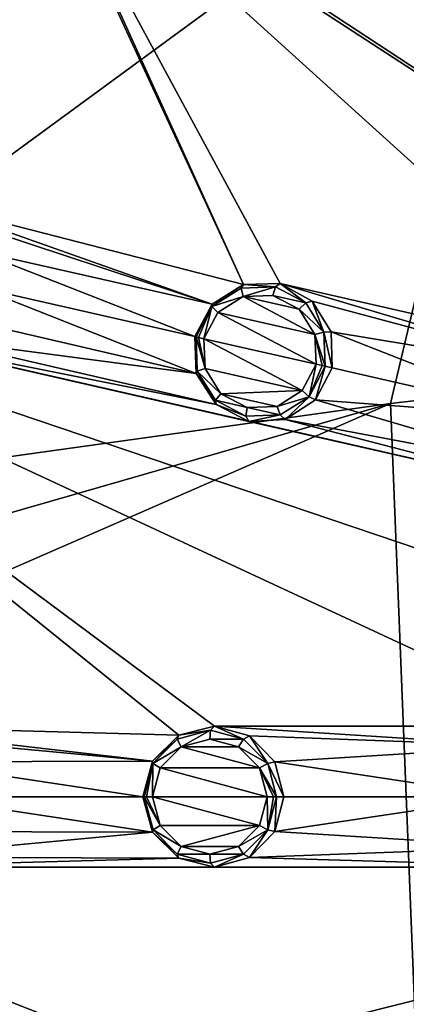
# Model space of a CAD drawing. Units: millimetres. Extents: x -63 to 63, y -63 to 185.
# Drawn here: x -50 to -41, y -5 to 18 of the extents above; entities that cross this region are included whole.
import ezdxf

# ---------------------------------------------------------------- set-up
doc = ezdxf.new("R2010")
doc.units = ezdxf.units.MM
doc.header["$LTSCALE"] = 101.851852
for name, color, linetype in [('100', 7, 'CONTINUOUS'), ('101', 7, 'CONTINUOUS'), ('102', 7, 'CONTINUOUS'), ('145', 7, 'CONTINUOUS'), ('146', 7, 'CONTINUOUS'), ('381', 7, 'CONTINUOUS'), ('382', 7, 'CONTINUOUS'), ('389', 7, 'CONTINUOUS'), ('390', 7, 'CONTINUOUS'), ('589', 7, 'CONTINUOUS'), ('667', 7, 'CONTINUOUS'), ('690', 7, 'CONTINUOUS'), ('99', 7, 'CONTINUOUS')]:
    doc.layers.add(name, color=color, linetype=linetype)

msp = doc.modelspace()

# ---------------------------------------------------------------- linework, layer by layer
at = {"layer": '100', "linetype": 'CONTINUOUS'}
for points in [[(-46.863, 0, -1.367), (-46.833, 0, -2.492), (-46.632, -0.752, -2.506), (-46.863, 0, -1.367)], [(-46.646, -0.806, -1.382), (-46.863, 0, -1.367), (-46.632, -0.752, -2.506), (-46.646, -0.806, -1.382)], [(-43.834, 0, -2.703), (-43.877, -0.791, -1.581), (-44.034, -0.751, -2.689), (-43.834, 0, -2.703)], [(-43.834, 0, -2.703), (-43.668, 0, -1.596), (-43.877, -0.791, -1.581), (-43.834, 0, -2.703)], [(-46.083, -1.302, -2.545), (-46.646, -0.806, -1.382), (-46.632, -0.752, -2.506), (-46.083, -1.302, -2.545)], [(-46.049, -1.395, -1.425), (-46.646, -0.806, -1.382), (-46.083, -1.302, -2.545), (-46.049, -1.395, -1.425)], [(-44.034, -0.751, -2.689), (-44.448, -1.376, -1.54), (-44.583, -1.302, -2.65), (-44.034, -0.751, -2.689)], [(-43.877, -0.791, -1.581), (-44.448, -1.376, -1.54), (-44.034, -0.751, -2.689), (-43.877, -0.791, -1.581)], [(-45.333, -1.504, -2.597), (-46.049, -1.395, -1.425), (-46.083, -1.302, -2.545), (-45.333, -1.504, -2.597)], [(-44.583, -1.302, -2.65), (-45.24, -1.601, -1.483), (-45.333, -1.504, -2.597), (-44.583, -1.302, -2.65)], [(-44.448, -1.376, -1.54), (-45.24, -1.601, -1.483), (-44.583, -1.302, -2.65), (-44.448, -1.376, -1.54)], [(-45.24, -1.601, -1.483), (-46.049, -1.395, -1.425), (-45.333, -1.504, -2.597), (-45.24, -1.601, -1.483)]]:
    msp.add_3dface(points, dxfattribs=at)
at = {"layer": '101', "linetype": 'CONTINUOUS'}
for points in [[(-45.297, 11.165, -1.382), (-44.585, 11.607, -1.425), (-44.64, 11.523, -2.545), (-45.297, 11.165, -1.382)], [(-44.64, 11.523, -2.545), (-44.585, 11.607, -1.425), (-43.863, 11.554, -2.597), (-44.64, 11.523, -2.545)], [(-44.585, 11.607, -1.425), (-43.751, 11.628, -1.483), (-43.863, 11.554, -2.597), (-44.585, 11.607, -1.425)], [(-43.863, 11.554, -2.597), (-43.751, 11.628, -1.483), (-43.176, 11.191, -2.65), (-43.863, 11.554, -2.597)], [(-43.751, 11.628, -1.483), (-43.028, 11.232, -1.54), (-43.176, 11.191, -2.65), (-43.751, 11.628, -1.483)], [(-45.298, 11.108, -2.506), (-45.297, 11.165, -1.382), (-44.64, 11.523, -2.545), (-45.298, 11.108, -2.506)], [(-45.688, 10.428, -1.367), (-45.297, 11.165, -1.382), (-45.659, 10.421, -2.492), (-45.688, 10.428, -1.367)], [(-45.659, 10.421, -2.492), (-45.297, 11.165, -1.382), (-45.298, 11.108, -2.506), (-45.659, 10.421, -2.492)], [(-43.176, 11.191, -2.65), (-43.028, 11.232, -1.54), (-42.763, 10.531, -2.689), (-43.176, 11.191, -2.65)], [(-43.028, 11.232, -1.54), (-42.601, 10.535, -1.581), (-42.763, 10.531, -2.689), (-43.028, 11.232, -1.54)], [(-42.601, 10.535, -1.581), (-42.573, 9.717, -1.596), (-42.763, 10.531, -2.689), (-42.601, 10.535, -1.581)], [(-42.763, 10.531, -2.689), (-42.573, 9.717, -1.596), (-42.735, 9.754, -2.703), (-42.763, 10.531, -2.689)]]:
    msp.add_3dface(points, dxfattribs=at)
at = {"layer": '102', "linetype": 'CONTINUOUS'}
for points in [[(-45.688, 10.428, -1.367), (-45.659, 10.421, -2.492), (-45.631, 9.644, -2.506), (-45.688, 10.428, -1.367)], [(-45.656, 9.594, -1.382), (-45.688, 10.428, -1.367), (-45.631, 9.644, -2.506), (-45.656, 9.594, -1.382)], [(-45.218, 8.985, -2.545), (-45.656, 9.594, -1.382), (-45.631, 9.644, -2.506), (-45.218, 8.985, -2.545)], [(-42.735, 9.754, -2.703), (-42.953, 8.992, -1.581), (-43.097, 9.066, -2.689), (-42.735, 9.754, -2.703)], [(-42.735, 9.754, -2.703), (-42.573, 9.717, -1.596), (-42.953, 8.992, -1.581), (-42.735, 9.754, -2.703)], [(-45.205, 8.886, -1.425), (-45.656, 9.594, -1.382), (-45.218, 8.985, -2.545), (-45.205, 8.886, -1.425)], [(-44.531, 8.622, -2.597), (-45.205, 8.886, -1.425), (-45.218, 8.985, -2.545), (-44.531, 8.622, -2.597)], [(-43.097, 9.066, -2.689), (-43.64, 8.549, -1.54), (-43.755, 8.651, -2.65), (-43.097, 9.066, -2.689)], [(-42.953, 8.992, -1.581), (-43.64, 8.549, -1.54), (-43.097, 9.066, -2.689), (-42.953, 8.992, -1.581)], [(-44.462, 8.506, -1.483), (-45.205, 8.886, -1.425), (-44.531, 8.622, -2.597), (-44.462, 8.506, -1.483)], [(-43.755, 8.651, -2.65), (-44.462, 8.506, -1.483), (-44.531, 8.622, -2.597), (-43.755, 8.651, -2.65)], [(-43.64, 8.549, -1.54), (-44.462, 8.506, -1.483), (-43.755, 8.651, -2.65), (-43.64, 8.549, -1.54)]]:
    msp.add_3dface(points, dxfattribs=at)
at = {"layer": '145', "linetype": 'CONTINUOUS'}
for points in [[(-45.999, 1.128, -2.733), (-44.219, 0.651, -2.86), (-46.475, 0.65, -2.699), (-45.999, 1.128, -2.733)], [(-45.347, 1.305, -2.779), (-44.695, 1.129, -2.826), (-45.999, 1.128, -2.733), (-45.347, 1.305, -2.779)], [(-44.695, 1.129, -2.826), (-44.219, 0.651, -2.86), (-45.999, 1.128, -2.733), (-44.695, 1.129, -2.826)], [(-44.045, 0, -2.873), (-46.648, 0, -2.686), (-46.475, 0.65, -2.699), (-44.045, 0, -2.873)], [(-44.219, 0.651, -2.86), (-44.045, 0, -2.873), (-46.475, 0.65, -2.699), (-44.219, 0.651, -2.86)], [(-46.474, -0.652, -2.699), (-46.648, 0, -2.686), (-44.219, -0.65, -2.86), (-46.474, -0.652, -2.699)], [(-44.219, -0.65, -2.86), (-46.648, 0, -2.686), (-44.045, 0, -2.873), (-44.219, -0.65, -2.86)], [(-45.998, -1.129, -2.733), (-46.474, -0.652, -2.699), (-44.219, -0.65, -2.86), (-45.998, -1.129, -2.733)], [(-44.694, -1.129, -2.826), (-45.998, -1.129, -2.733), (-44.219, -0.65, -2.86), (-44.694, -1.129, -2.826)], [(-45.346, -1.305, -2.78), (-45.998, -1.129, -2.733), (-44.694, -1.129, -2.826), (-45.346, -1.305, -2.78)]]:
    msp.add_3dface(points, dxfattribs=at)
at = {"layer": '146', "linetype": 'CONTINUOUS'}
for points in [[(-44.595, 11.336, -2.733), (-42.966, 10.474, -2.86), (-45.165, 10.975, -2.699), (-44.595, 11.336, -2.733)], [(-43.92, 11.363, -2.779), (-43.323, 11.046, -2.826), (-44.595, 11.336, -2.733), (-43.92, 11.363, -2.779)], [(-43.323, 11.046, -2.826), (-42.966, 10.474, -2.86), (-44.595, 11.336, -2.733), (-43.323, 11.046, -2.826)], [(-45.165, 10.975, -2.699), (-42.941, 9.801, -2.873), (-45.479, 10.38, -2.686), (-45.165, 10.975, -2.699)], [(-42.966, 10.474, -2.86), (-42.941, 9.801, -2.873), (-45.165, 10.975, -2.699), (-42.966, 10.474, -2.86)], [(-45.479, 10.38, -2.686), (-42.941, 9.801, -2.873), (-43.255, 9.205, -2.86), (-45.479, 10.38, -2.686)], [(-45.454, 9.706, -2.699), (-45.479, 10.38, -2.686), (-43.255, 9.205, -2.86), (-45.454, 9.706, -2.699)], [(-45.096, 9.134, -2.733), (-45.454, 9.706, -2.699), (-43.255, 9.205, -2.86), (-45.096, 9.134, -2.733)], [(-43.825, 8.845, -2.826), (-45.096, 9.134, -2.733), (-43.255, 9.205, -2.86), (-43.825, 8.845, -2.826)], [(-44.499, 8.818, -2.78), (-45.096, 9.134, -2.733), (-43.825, 8.845, -2.826), (-44.499, 8.818, -2.78)]]:
    msp.add_3dface(points, dxfattribs=at)
at = {"layer": '381', "linetype": 'CONTINUOUS'}
for points in [[(-45.631, 9.644, -2.506), (-45.659, 10.421, -2.492), (-45.454, 9.706, -2.699), (-45.631, 9.644, -2.506)], [(-45.454, 9.706, -2.699), (-45.659, 10.421, -2.492), (-45.605, 10.409, -2.625), (-45.454, 9.706, -2.699)], [(-45.479, 10.38, -2.686), (-45.454, 9.706, -2.699), (-45.605, 10.409, -2.625), (-45.479, 10.38, -2.686)], [(-45.631, 9.644, -2.506), (-45.454, 9.706, -2.699), (-45.096, 9.134, -2.733), (-45.631, 9.644, -2.506)], [(-45.218, 8.985, -2.545), (-45.631, 9.644, -2.506), (-45.096, 9.134, -2.733), (-45.218, 8.985, -2.545)], [(-42.941, 9.801, -2.873), (-43.097, 9.066, -2.689), (-43.255, 9.205, -2.86), (-42.941, 9.801, -2.873)], [(-43.097, 9.066, -2.689), (-42.941, 9.801, -2.873), (-42.805, 9.77, -2.829), (-43.097, 9.066, -2.689)], [(-42.735, 9.754, -2.703), (-43.097, 9.066, -2.689), (-42.805, 9.77, -2.829), (-42.735, 9.754, -2.703)], [(-43.097, 9.066, -2.689), (-43.825, 8.845, -2.826), (-43.255, 9.205, -2.86), (-43.097, 9.066, -2.689)], [(-45.218, 8.985, -2.545), (-45.096, 9.134, -2.733), (-44.499, 8.818, -2.78), (-45.218, 8.985, -2.545)], [(-44.531, 8.622, -2.597), (-45.218, 8.985, -2.545), (-44.499, 8.818, -2.78), (-44.531, 8.622, -2.597)], [(-43.097, 9.066, -2.689), (-43.755, 8.651, -2.65), (-43.825, 8.845, -2.826), (-43.097, 9.066, -2.689)], [(-43.755, 8.651, -2.65), (-44.531, 8.622, -2.597), (-44.499, 8.818, -2.78), (-43.755, 8.651, -2.65)], [(-43.755, 8.651, -2.65), (-44.499, 8.818, -2.78), (-43.825, 8.845, -2.826), (-43.755, 8.651, -2.65)]]:
    msp.add_3dface(points, dxfattribs=at)
at = {"layer": '382', "linetype": 'CONTINUOUS'}
for points in [[(-45.298, 11.108, -2.506), (-44.64, 11.523, -2.545), (-44.595, 11.336, -2.733), (-45.298, 11.108, -2.506)], [(-44.64, 11.523, -2.545), (-43.863, 11.554, -2.597), (-44.595, 11.336, -2.733), (-44.64, 11.523, -2.545)], [(-43.863, 11.554, -2.597), (-43.92, 11.363, -2.779), (-44.595, 11.336, -2.733), (-43.863, 11.554, -2.597)], [(-43.863, 11.554, -2.597), (-43.176, 11.191, -2.65), (-43.92, 11.363, -2.779), (-43.863, 11.554, -2.597)], [(-45.298, 11.108, -2.506), (-44.595, 11.336, -2.733), (-45.165, 10.975, -2.699), (-45.298, 11.108, -2.506)], [(-43.176, 11.191, -2.65), (-43.323, 11.046, -2.826), (-43.92, 11.363, -2.779), (-43.176, 11.191, -2.65)], [(-43.176, 11.191, -2.65), (-42.763, 10.531, -2.689), (-43.323, 11.046, -2.826), (-43.176, 11.191, -2.65)], [(-45.659, 10.421, -2.492), (-45.298, 11.108, -2.506), (-45.605, 10.409, -2.625), (-45.659, 10.421, -2.492)], [(-45.298, 11.108, -2.506), (-45.479, 10.38, -2.686), (-45.605, 10.409, -2.625), (-45.298, 11.108, -2.506)], [(-45.298, 11.108, -2.506), (-45.165, 10.975, -2.699), (-45.479, 10.38, -2.686), (-45.298, 11.108, -2.506)], [(-42.763, 10.531, -2.689), (-42.966, 10.474, -2.86), (-43.323, 11.046, -2.826), (-42.763, 10.531, -2.689)], [(-42.763, 10.531, -2.689), (-42.735, 9.754, -2.703), (-42.966, 10.474, -2.86), (-42.763, 10.531, -2.689)], [(-42.966, 10.474, -2.86), (-42.735, 9.754, -2.703), (-42.805, 9.77, -2.829), (-42.966, 10.474, -2.86)], [(-42.941, 9.801, -2.873), (-42.966, 10.474, -2.86), (-42.805, 9.77, -2.829), (-42.941, 9.801, -2.873)]]:
    msp.add_3dface(points, dxfattribs=at)
at = {"layer": '389', "linetype": 'CONTINUOUS'}
for points in [[(-46.085, 1.301, -2.545), (-45.335, 1.504, -2.597), (-45.999, 1.128, -2.733), (-46.085, 1.301, -2.545)], [(-45.335, 1.504, -2.597), (-45.347, 1.305, -2.779), (-45.999, 1.128, -2.733), (-45.335, 1.504, -2.597)], [(-45.335, 1.504, -2.597), (-44.584, 1.302, -2.65), (-45.347, 1.305, -2.779), (-45.335, 1.504, -2.597)], [(-46.634, 0.75, -2.506), (-46.085, 1.301, -2.545), (-45.999, 1.128, -2.733), (-46.634, 0.75, -2.506)], [(-46.634, 0.75, -2.506), (-45.999, 1.128, -2.733), (-46.475, 0.65, -2.699), (-46.634, 0.75, -2.506)], [(-44.584, 1.302, -2.65), (-44.695, 1.129, -2.826), (-45.347, 1.305, -2.779), (-44.584, 1.302, -2.65)], [(-44.584, 1.302, -2.65), (-44.034, 0.752, -2.689), (-44.695, 1.129, -2.826), (-44.584, 1.302, -2.65)], [(-44.034, 0.752, -2.689), (-44.219, 0.651, -2.86), (-44.695, 1.129, -2.826), (-44.034, 0.752, -2.689)], [(-46.833, 0, -2.492), (-46.634, 0.75, -2.506), (-46.778, 0, -2.625), (-46.833, 0, -2.492)], [(-46.634, 0.75, -2.506), (-46.648, 0, -2.686), (-46.778, 0, -2.625), (-46.634, 0.75, -2.506)], [(-46.648, 0, -2.686), (-46.634, 0.75, -2.506), (-46.475, 0.65, -2.699), (-46.648, 0, -2.686)], [(-44.034, 0.752, -2.689), (-43.834, 0, -2.703), (-44.219, 0.651, -2.86), (-44.034, 0.752, -2.689)], [(-44.219, 0.651, -2.86), (-43.834, 0, -2.703), (-43.906, 0, -2.829), (-44.219, 0.651, -2.86)], [(-44.045, 0, -2.873), (-44.219, 0.651, -2.86), (-43.906, 0, -2.829), (-44.045, 0, -2.873)]]:
    msp.add_3dface(points, dxfattribs=at)
at = {"layer": '390', "linetype": 'CONTINUOUS'}
for points in [[(-46.632, -0.752, -2.506), (-46.833, 0, -2.492), (-46.474, -0.652, -2.699), (-46.632, -0.752, -2.506)], [(-46.474, -0.652, -2.699), (-46.833, 0, -2.492), (-46.778, 0, -2.625), (-46.474, -0.652, -2.699)], [(-46.648, 0, -2.686), (-46.474, -0.652, -2.699), (-46.778, 0, -2.625), (-46.648, 0, -2.686)], [(-44.034, -0.751, -2.689), (-44.219, -0.65, -2.86), (-44.045, 0, -2.873), (-44.034, -0.751, -2.689)], [(-44.034, -0.751, -2.689), (-44.045, 0, -2.873), (-43.906, 0, -2.829), (-44.034, -0.751, -2.689)], [(-43.834, 0, -2.703), (-44.034, -0.751, -2.689), (-43.906, 0, -2.829), (-43.834, 0, -2.703)], [(-46.632, -0.752, -2.506), (-46.474, -0.652, -2.699), (-45.998, -1.129, -2.733), (-46.632, -0.752, -2.506)], [(-44.034, -0.751, -2.689), (-44.694, -1.129, -2.826), (-44.219, -0.65, -2.86), (-44.034, -0.751, -2.689)], [(-46.083, -1.302, -2.545), (-46.632, -0.752, -2.506), (-45.998, -1.129, -2.733), (-46.083, -1.302, -2.545)], [(-44.034, -0.751, -2.689), (-44.583, -1.302, -2.65), (-44.694, -1.129, -2.826), (-44.034, -0.751, -2.689)], [(-46.083, -1.302, -2.545), (-45.998, -1.129, -2.733), (-45.346, -1.305, -2.78), (-46.083, -1.302, -2.545)], [(-45.333, -1.504, -2.597), (-46.083, -1.302, -2.545), (-45.346, -1.305, -2.78), (-45.333, -1.504, -2.597)], [(-44.583, -1.302, -2.65), (-45.346, -1.305, -2.78), (-44.694, -1.129, -2.826), (-44.583, -1.302, -2.65)], [(-44.583, -1.302, -2.65), (-45.333, -1.504, -2.597), (-45.346, -1.305, -2.78), (-44.583, -1.302, -2.65)]]:
    msp.add_3dface(points, dxfattribs=at)
at = {"layer": '589', "linetype": 'CONTINUOUS'}
for points in [[(-43.995, 30.452, -0.838), (-20.434, 11.798, -2.664), (-51.239, 31.525, -0.239), (-43.995, 30.452, -0.838)], [(-32.641, 17.494, -2.02), (-40.067, 21.072, -1.483), (-51.239, 31.525, -0.239), (-32.641, 17.494, -2.02)], [(-25.217, 13.916, -2.448), (-32.641, 17.494, -2.02), (-51.239, 31.525, -0.239), (-25.217, 13.916, -2.448)], [(-20.434, 11.798, -2.664), (-25.217, 13.916, -2.448), (-51.239, 31.525, -0.239), (-20.434, 11.798, -2.664)], [(-43.995, 30.452, -0.838), (-43.226, 30.163, -0.905), (-20.434, 11.798, -2.664), (-43.995, 30.452, -0.838)], [(-43.226, 30.163, -0.905), (-37.068, 25.986, -1.483), (-20.434, 11.798, -2.664), (-43.226, 30.163, -0.905)], [(-51.787, 13.458, -0.838), (-49.792, 23.087, -0.72), (-44.585, 11.607, -1.425), (-51.787, 13.458, -0.838)], [(-49.792, 23.087, -0.72), (-49.513, 22.301, -0.77), (-44.585, 11.607, -1.425), (-49.792, 23.087, -0.72)], [(-49.513, 22.301, -0.77), (-48.878, 21.766, -0.838), (-27.682, 7.956, -2.448), (-49.513, 22.301, -0.77)], [(-49.513, 22.301, -0.77), (-43.751, 11.628, -1.483), (-44.585, 11.607, -1.425), (-49.513, 22.301, -0.77)], [(-43.751, 11.628, -1.483), (-49.513, 22.301, -0.77), (-35.715, 9.792, -2.02), (-43.751, 11.628, -1.483)], [(-35.715, 9.792, -2.02), (-49.513, 22.301, -0.77), (-27.682, 7.956, -2.448), (-35.715, 9.792, -2.02)], [(-48.878, 21.766, -0.838), (-41.455, 18.186, -1.483), (-34.028, 14.611, -2.02), (-48.878, 21.766, -0.838)], [(-48.878, 21.766, -0.838), (-34.028, 14.611, -2.02), (-26.602, 11.038, -2.448), (-48.878, 21.766, -0.838)], [(-27.682, 7.956, -2.448), (-48.878, 21.766, -0.838), (-26.602, 11.038, -2.448), (-27.682, 7.956, -2.448)], [(-41.455, 18.186, -1.483), (-40.644, 18.045, -1.54), (-34.028, 14.611, -2.02), (-41.455, 18.186, -1.483)], [(-51.065, 13.064, -0.905), (-51.787, 13.458, -0.838), (-45.297, 11.165, -1.382), (-51.065, 13.064, -0.905)], [(-51.787, 13.458, -0.838), (-44.585, 11.607, -1.425), (-45.297, 11.165, -1.382), (-51.787, 13.458, -0.838)], [(-50.638, 12.368, -0.954), (-51.065, 13.064, -0.905), (-45.297, 11.165, -1.382), (-50.638, 12.368, -0.954)], [(-50.61, 11.551, -0.972), (-50.638, 12.368, -0.954), (-45.688, 10.428, -1.367), (-50.61, 11.551, -0.972)], [(-50.638, 12.368, -0.954), (-45.297, 11.165, -1.382), (-45.688, 10.428, -1.367), (-50.638, 12.368, -0.954)], [(-46.05, 1.395, -1.425), (-53.483, 1.597, -0.838), (-58.986, 11.824, -0.239), (-46.05, 1.395, -1.425)], [(-52.496, 10.344, -0.838), (-44.462, 8.506, -1.483), (-58.986, 11.824, -0.239), (-52.496, 10.344, -0.838)], [(-45.241, 1.601, -1.483), (-46.05, 1.395, -1.425), (-58.986, 11.824, -0.239), (-45.241, 1.601, -1.483)], [(-36.999, 1.599, -2.02), (-45.241, 1.601, -1.483), (-58.986, 11.824, -0.239), (-36.999, 1.599, -2.02)], [(-44.462, 8.506, -1.483), (-36.426, 6.673, -2.02), (-58.986, 11.824, -0.239), (-44.462, 8.506, -1.483)], [(-28.758, 1.597, -2.448), (-36.999, 1.599, -2.02), (-58.986, 11.824, -0.239), (-28.758, 1.597, -2.448)], [(-36.426, 6.673, -2.02), (-28.391, 4.842, -2.448), (-58.986, 11.824, -0.239), (-36.426, 6.673, -2.02)], [(-28.391, 4.842, -2.448), (-28.758, 1.597, -2.448), (-58.986, 11.824, -0.239), (-28.391, 4.842, -2.448)], [(-43.028, 11.232, -1.54), (-43.751, 11.628, -1.483), (-36.938, 9.601, -1.952), (-43.028, 11.232, -1.54)], [(-43.751, 11.628, -1.483), (-35.715, 9.792, -2.02), (-36.938, 9.601, -1.952), (-43.751, 11.628, -1.483)], [(-50.989, 10.827, -0.954), (-50.61, 11.551, -0.972), (-45.656, 9.594, -1.382), (-50.989, 10.827, -0.954)], [(-50.61, 11.551, -0.972), (-45.688, 10.428, -1.367), (-45.656, 9.594, -1.382), (-50.61, 11.551, -0.972)], [(-42.601, 10.535, -1.581), (-43.028, 11.232, -1.54), (-36.938, 9.601, -1.952), (-42.601, 10.535, -1.581)], [(-51.676, 10.386, -0.905), (-50.989, 10.827, -0.954), (-45.656, 9.594, -1.382), (-51.676, 10.386, -0.905)], [(-42.573, 9.717, -1.596), (-42.601, 10.535, -1.581), (-37.657, 8.595, -1.924), (-42.573, 9.717, -1.596)], [(-42.601, 10.535, -1.581), (-36.938, 9.601, -1.952), (-37.657, 8.595, -1.924), (-42.601, 10.535, -1.581)], [(-52.496, 10.344, -0.838), (-51.676, 10.386, -0.905), (-45.205, 8.886, -1.425), (-52.496, 10.344, -0.838)], [(-52.496, 10.344, -0.838), (-45.205, 8.886, -1.425), (-44.462, 8.506, -1.483), (-52.496, 10.344, -0.838)], [(-51.676, 10.386, -0.905), (-45.656, 9.594, -1.382), (-45.205, 8.886, -1.425), (-51.676, 10.386, -0.905)], [(-42.953, 8.992, -1.581), (-42.573, 9.717, -1.596), (-37.657, 8.595, -1.924), (-42.953, 8.992, -1.581)], [(-43.64, 8.549, -1.54), (-42.953, 8.992, -1.581), (-37.445, 7.375, -1.952), (-43.64, 8.549, -1.54)], [(-42.953, 8.992, -1.581), (-37.657, 8.595, -1.924), (-37.445, 7.375, -1.952), (-42.953, 8.992, -1.581)], [(-44.462, 8.506, -1.483), (-43.64, 8.549, -1.54), (-36.426, 6.673, -2.02), (-44.462, 8.506, -1.483)], [(-43.64, 8.549, -1.54), (-37.445, 7.375, -1.952), (-36.426, 6.673, -2.02), (-43.64, 8.549, -1.54)], [(-52.692, 1.374, -0.905), (-53.483, 1.597, -0.838), (-46.646, 0.806, -1.382), (-52.692, 1.374, -0.905)], [(-53.483, 1.597, -0.838), (-46.05, 1.395, -1.425), (-46.646, 0.806, -1.382), (-53.483, 1.597, -0.838)], [(-44.449, 1.376, -1.54), (-45.241, 1.601, -1.483), (-38.148, 1.141, -1.952), (-44.449, 1.376, -1.54)], [(-45.241, 1.601, -1.483), (-36.999, 1.599, -2.02), (-38.148, 1.141, -1.952), (-45.241, 1.601, -1.483)], [(-52.12, 0.79, -0.954), (-52.692, 1.374, -0.905), (-46.646, 0.806, -1.382), (-52.12, 0.79, -0.954)], [(-43.877, 0.791, -1.581), (-44.449, 1.376, -1.54), (-38.148, 1.141, -1.952), (-43.877, 0.791, -1.581)], [(-43.877, 0.791, -1.581), (-38.148, 1.141, -1.952), (-38.626, 0, -1.924), (-43.877, 0.791, -1.581)], [(-52.12, 0.79, -0.954), (-46.646, 0.806, -1.382), (-46.863, 0, -1.367), (-52.12, 0.79, -0.954)], [(-51.912, 0, -0.972), (-52.12, 0.79, -0.954), (-46.863, 0, -1.367), (-51.912, 0, -0.972)], [(-43.668, 0, -1.596), (-43.877, 0.791, -1.581), (-38.626, 0, -1.924), (-43.668, 0, -1.596)], [(-52.12, -0.79, -0.954), (-51.912, 0, -0.972), (-46.646, -0.806, -1.382), (-52.12, -0.79, -0.954)], [(-51.912, 0, -0.972), (-46.863, 0, -1.367), (-46.646, -0.806, -1.382), (-51.912, 0, -0.972)], [(-43.877, -0.791, -1.581), (-43.668, 0, -1.596), (-38.626, 0, -1.924), (-43.877, -0.791, -1.581)], [(-43.877, -0.791, -1.581), (-38.626, 0, -1.924), (-38.147, -1.142, -1.952), (-43.877, -0.791, -1.581)], [(-52.692, -1.374, -0.905), (-52.12, -0.79, -0.954), (-46.646, -0.806, -1.382), (-52.692, -1.374, -0.905)], [(-52.692, -1.374, -0.905), (-46.646, -0.806, -1.382), (-46.049, -1.395, -1.425), (-52.692, -1.374, -0.905)], [(-44.448, -1.376, -1.54), (-43.877, -0.791, -1.581), (-38.147, -1.142, -1.952), (-44.448, -1.376, -1.54)], [(-44.448, -1.376, -1.54), (-38.147, -1.142, -1.952), (-36.998, -1.6, -2.02), (-44.448, -1.376, -1.54)], [(-53.482, -1.597, -0.838), (-52.692, -1.374, -0.905), (-46.049, -1.395, -1.425), (-53.482, -1.597, -0.838)], [(-53.482, -1.597, -0.838), (-46.049, -1.395, -1.425), (-45.24, -1.601, -1.483), (-53.482, -1.597, -0.838)], [(-45.24, -1.601, -1.483), (-44.448, -1.376, -1.54), (-36.998, -1.6, -2.02), (-45.24, -1.601, -1.483)], [(-53.482, -1.597, -0.838), (-28.757, -1.597, -2.448), (-59.43, -9.34, -0.239), (-53.482, -1.597, -0.838)], [(-28.757, -1.597, -2.448), (-28.392, -4.843, -2.448), (-59.43, -9.34, -0.239), (-28.757, -1.597, -2.448)], [(-53.482, -1.597, -0.838), (-45.24, -1.601, -1.483), (-36.998, -1.6, -2.02), (-53.482, -1.597, -0.838)], [(-53.482, -1.597, -0.838), (-36.998, -1.6, -2.02), (-28.757, -1.597, -2.448), (-53.482, -1.597, -0.838)]]:
    msp.add_3dface(points, dxfattribs=at)
at = {"layer": '667', "linetype": 'CONTINUOUS'}
for points in [[(-41.253, 8.913, 20.957), (-40.565, -8.308, 19.913), (-40.412, 9.006, 21.128), (-41.253, 8.913, 20.957)], [(-61.6, 3.058, 15.792), (-61.673, 0, 15.781), (-41.253, 8.913, 20.957), (-61.6, 3.058, 15.792)], [(-41.253, 8.913, 20.957), (-61.673, 0, 15.781), (-40.565, -8.308, 19.913), (-41.253, 8.913, 20.957)], [(-61.376, 6.102, 15.803), (-61.6, 3.058, 15.792), (-41.253, 8.913, 20.957), (-61.376, 6.102, 15.803)], [(-40.565, -8.308, 19.913), (-61.673, 0, 15.781), (-59.706, -15.694, 15.718), (-40.565, -8.308, 19.913)]]:
    msp.add_3dface(points, dxfattribs=at)
at = {"layer": '690', "linetype": 'CONTINUOUS'}
for points in [[(-56.279, 25.328, 15.892), (-61.376, 6.102, 15.803), (-37.83, 23.363, 21.89), (-56.279, 25.328, 15.892)], [(-61.376, 6.102, 15.803), (-41.253, 8.913, 20.957), (-37.83, 23.363, 21.89), (-61.376, 6.102, 15.803)], [(-41.253, 8.913, 20.957), (-40.412, 9.006, 21.128), (-37.83, 23.363, 21.89), (-41.253, 8.913, 20.957)]]:
    msp.add_3dface(points, dxfattribs=at)
at = {"layer": '99', "linetype": 'CONTINUOUS'}
for points in [[(-46.05, 1.395, -1.425), (-45.241, 1.601, -1.483), (-45.335, 1.504, -2.597), (-46.05, 1.395, -1.425)], [(-45.335, 1.504, -2.597), (-45.241, 1.601, -1.483), (-44.584, 1.302, -2.65), (-45.335, 1.504, -2.597)], [(-45.241, 1.601, -1.483), (-44.449, 1.376, -1.54), (-44.584, 1.302, -2.65), (-45.241, 1.601, -1.483)], [(-46.646, 0.806, -1.382), (-46.05, 1.395, -1.425), (-46.085, 1.301, -2.545), (-46.646, 0.806, -1.382)], [(-46.085, 1.301, -2.545), (-46.05, 1.395, -1.425), (-45.335, 1.504, -2.597), (-46.085, 1.301, -2.545)], [(-44.584, 1.302, -2.65), (-44.449, 1.376, -1.54), (-44.034, 0.752, -2.689), (-44.584, 1.302, -2.65)], [(-44.449, 1.376, -1.54), (-43.877, 0.791, -1.581), (-44.034, 0.752, -2.689), (-44.449, 1.376, -1.54)], [(-46.634, 0.75, -2.506), (-46.646, 0.806, -1.382), (-46.085, 1.301, -2.545), (-46.634, 0.75, -2.506)], [(-46.863, 0, -1.367), (-46.646, 0.806, -1.382), (-46.833, 0, -2.492), (-46.863, 0, -1.367)], [(-46.833, 0, -2.492), (-46.646, 0.806, -1.382), (-46.634, 0.75, -2.506), (-46.833, 0, -2.492)], [(-43.877, 0.791, -1.581), (-43.668, 0, -1.596), (-44.034, 0.752, -2.689), (-43.877, 0.791, -1.581)], [(-44.034, 0.752, -2.689), (-43.668, 0, -1.596), (-43.834, 0, -2.703), (-44.034, 0.752, -2.689)]]:
    msp.add_3dface(points, dxfattribs=at)

doc.saveas('drawing.dxf')
